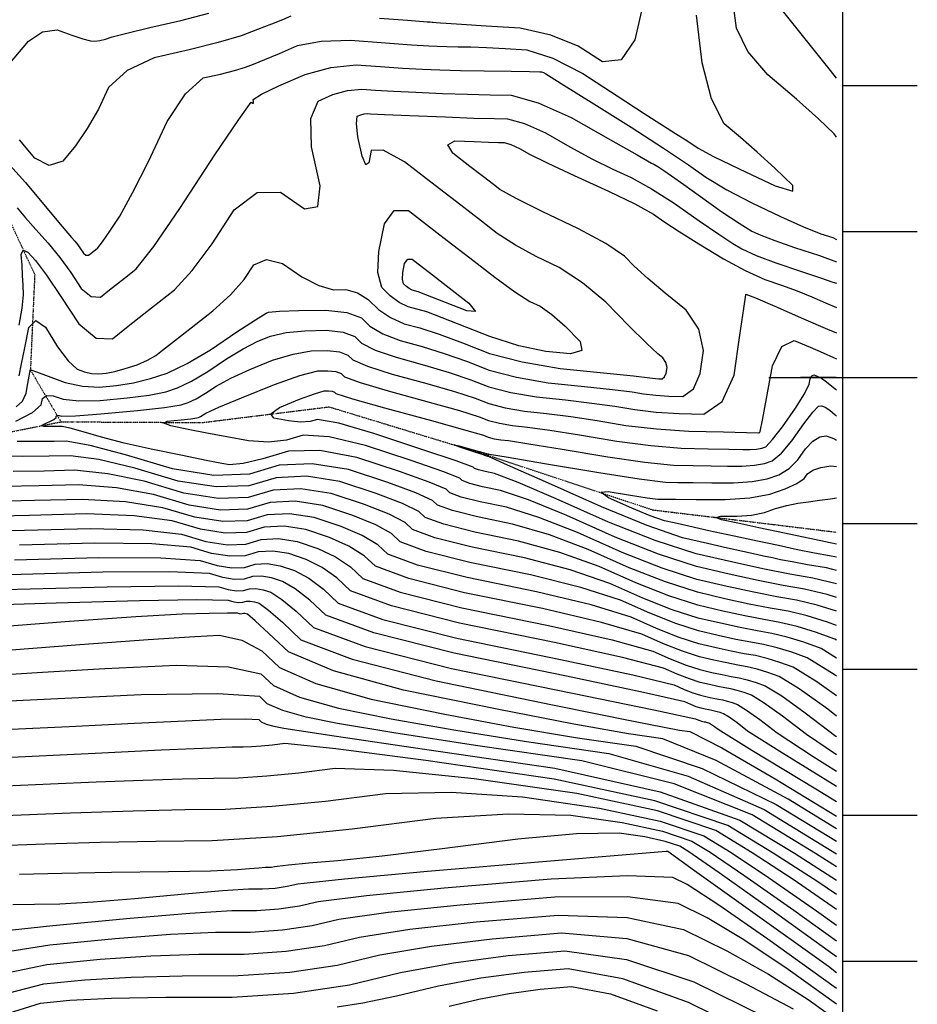
# Model space of a CAD drawing. Extents: x 626676 to 634127, y 7455362 to 7461131.
# Drawn here: x 631439 to 632054, y 7459811 to 7460486 of the extents above; entities that cross this region are included whole.
import ezdxf

# ---------------------------------------------------------------- set-up
doc = ezdxf.new("R2010")
doc.units = 0
doc.header["$MEASUREMENT"] = 0
doc.linetypes.add('DIVIDE', pattern=[1.25, 0.5, -0.25, 0, -0.25, 0, -0.25])
for name, color, linetype in [('base', 5, 'CONTINUOUS'), ('CE-CONT', 7, 'CONTINUOUS'), ('CE-CONTIN', 7, 'CONTINUOUS'), ('CE-GRD', 7, 'CONTINUOUS'), ('CE-WATER', 7, 'CONTINUOUS'), ('tickv', 1, 'CONTINUOUS')]:
    doc.layers.add(name, color=color, linetype=linetype)

msp = doc.modelspace()

# ---------------------------------------------------------------- linework, layer by layer
at = {"layer": 'base', "linetype": 'Continuous'}
msp.add_3dface([(626996.58, 7460858.44, 5025.03), (632002.81, 7460858.44, 5025.03), (632002.81, 7455615.93, 5025.03), (626996.58, 7455615.93, 5025.03)], dxfattribs=at)
at = {"layer": 'CE-CONT', "color": 33, "linetype": 'Continuous'}
for points, elevation in [([(631866.31, 7460498), (631860.56, 7460472.14), (631851.21, 7460458.5), (631838.27, 7460457.06), (631821.75, 7460467.84), (631802.97, 7460475.53), (631781.94, 7460480.11), (631758.67, 7460481.6), (631741.8, 7460482.68), (631731.33, 7460483.36), (631727.28, 7460483.65), (631724.31, 7460483.87), (631722.43, 7460484.03), (631721.64, 7460484.14), (631720.25, 7460484.27), (631718.25, 7460484.43), (631715.65, 7460484.62), (631704.74, 7460485.43), (631685.53, 7460486.86)], 4856), ([(631357.28, 7460492.81), (631377.15, 7460478.79), (631399.47, 7460462.02), (631414.79, 7460451.16), (631423.09, 7460446.19), (631424.39, 7460447.13), (631428.48, 7460451.62), (631435.36, 7460459.67), (631445.03, 7460471.29), (631454.82, 7460477.78), (631464.72, 7460479.15), (631474.74, 7460475.4), (631482.38, 7460472.85), (631487.64, 7460471.51), (631490.51, 7460471.37), (631493.95, 7460471.79), (631497.94, 7460472.76), (631502.5, 7460474.28), (631512.6, 7460476.9), (631528.24, 7460480.63), (631549.42, 7460485.45), (631568.56, 7460490.53)], 4858), ([(631998.69, 7460405.48), (631996.91, 7460407.71), (631986.39, 7460418.19), (631971.3, 7460431.66), (631951.63, 7460448.15), (631937.89, 7460464.32), (631930.07, 7460480.18), (631928.16, 7460495.73)], 4852), ([(631624.78, 7460488.46), (631619.06, 7460485.96), (631611.48, 7460482.89), (631602.03, 7460479.26), (631590.73, 7460475.06)], 4856), ([(631771.76, 7460466.29), (631786.6, 7460465.34), (631804.31, 7460459.6), (631824.91, 7460449.08), (631848.39, 7460433.76), (631866.79, 7460421.84), (631880.11, 7460413.29), (631888.34, 7460408.14), (631895.03, 7460403.85), (631900.16, 7460400.43), (631903.74, 7460397.87), (631914.33, 7460392.31), (631931.91, 7460383.76), (631956.51, 7460372.21), (631968.77, 7460368.44), (631968.72, 7460372.43), (631956.33, 7460384.2), (631944.37, 7460395.15), (631932.84, 7460405.28), (631921.73, 7460414.59), (631912.99, 7460431.68), (631906.63, 7460456.55), (631902.63, 7460489.21)], 4854), ([(631430.04, 7460388.87), (631443.03, 7460374.5), (631457.71, 7460356.81), (631468.24, 7460344.19), (631474.6, 7460336.66), (631476.8, 7460334.22), (631478.88, 7460331.64), (631480.85, 7460328.93), (631482.71, 7460326.08), (631484.49, 7460324.62), (631486.18, 7460324.54), (631487.8, 7460325.85), (631489.41, 7460327.12), (631491, 7460328.37), (631492.58, 7460329.6), (631495.87, 7460333.84), (631500.87, 7460341.11), (631507.59, 7460351.4), (631516.39, 7460367.35), (631527.27, 7460388.95), (631540.22, 7460416.2), (631552.76, 7460435.26), (631564.88, 7460446.12), (631576.57, 7460448.78), (631586.19, 7460451.23), (631593.73, 7460453.47), (631599.21, 7460455.51), (631606.97, 7460458.66), (631617, 7460462.92), (631629.32, 7460468.3), (631645.53, 7460471.29), (631665.64, 7460471.89), (631689.65, 7460470.1), (631707.56, 7460468.83), (631719.35, 7460468.08), (631725.04, 7460467.85), (631731.74, 7460467.65), (631739.46, 7460467.49), (631748.19, 7460467.36), (631758.96, 7460466.96), (631771.76, 7460466.29)], 4854), ([(631590.73, 7460475.06), (631575.16, 7460470.42), (631555.3, 7460465.36), (631531.17, 7460459.87), (631512.74, 7460451.28), (631500.01, 7460439.59), (631492.98, 7460424.81), (631485.41, 7460411.44), (631477.3, 7460399.49), (631468.66, 7460388.96), (631459.39, 7460386.16), (631449.5, 7460391.09), (631439, 7460403.75)], 4856), ([(631437.29, 7460357.02), (631443.12, 7460350.25), (631450.24, 7460342.2), (631458.63, 7460332.86), (631466.59, 7460323.02), (631474.11, 7460312.66), (631481.19, 7460301.81), (631487.98, 7460296.23), (631494.46, 7460295.93), (631500.64, 7460300.91), (631506.77, 7460305.78), (631512.84, 7460310.55), (631518.86, 7460315.22), (631530.87, 7460330.58), (631548.87, 7460356.63), (631572.85, 7460393.37), (631589.14, 7460417.66), (631597.76, 7460429.48), (631598.69, 7460428.84), (631599.2, 7460428.92), (631599.29, 7460429.72), (631598.97, 7460431.25), (631604.76, 7460434.89), (631616.68, 7460440.65), (631634.72, 7460448.52), (631652.33, 7460453.36), (631669.49, 7460455.15), (631686.23, 7460453.91), (631701.38, 7460452.91), (631714.95, 7460452.17), (631726.93, 7460451.68), (631741.05, 7460451.27), (631757.32, 7460450.92), (631775.72, 7460450.66), (631788.37, 7460450.45), (631795.29, 7460450.31), (631796.47, 7460450.24), (631797.87, 7460449.78), (631799.5, 7460448.95), (631801.37, 7460447.73), (631811.73, 7460441.21), (631830.59, 7460429.39), (631857.95, 7460412.27), (631880.16, 7460398.01), (631897.22, 7460386.64), (631909.11, 7460378.14), (631923.59, 7460369.4), (631940.66, 7460360.41), (631960.31, 7460351.18), (631976.09, 7460344.17), (631987.99, 7460339.36), (631996.02, 7460336.76), (631998.69, 7460335.47)], 4852), ([(631438.64, 7460242.03), (631440.26, 7460250.09), (631442.53, 7460261.09), (631445.45, 7460275.03), (631450.19, 7460279.81), (631456.73, 7460275.41), (631465.08, 7460261.86), (631472.31, 7460252.22), (631478.41, 7460246.49), (631483.38, 7460244.68), (631488.35, 7460243.63), (631493.31, 7460243.33), (631498.26, 7460243.78), (631504.3, 7460244.97), (631511.41, 7460246.9), (631519.6, 7460249.56), (631526.59, 7460252.58), (631532.39, 7460255.94), (631537, 7460259.65), (631545.05, 7460265.98), (631556.52, 7460274.91), (631571.44, 7460286.46), (631583.55, 7460297.49), (631592.87, 7460308), (631599.39, 7460317.99), (631608.13, 7460321.63), (631619.11, 7460318.91), (631632.31, 7460309.84), (631643.94, 7460303.85), (631653.99, 7460300.92), (631662.47, 7460301.05), (631670.44, 7460298.86), (631677.89, 7460294.32), (631684.84, 7460287.44), (631693.03, 7460281.89), (631702.47, 7460277.66), (631713.15, 7460274.76), (631726.45, 7460270.4), (631742.37, 7460264.58), (631760.9, 7460257.32), (631783.19, 7460251.47), (631809.25, 7460247.04), (631839.07, 7460244.02), (631859.57, 7460241.9), (631870.76, 7460240.69), (631872.63, 7460240.37), (631874.65, 7460240.14), (631876.81, 7460240), (631879.12, 7460239.94), (631880.84, 7460241.18), (631881.97, 7460243.72), (631882.52, 7460247.55), (631881.74, 7460251.05), (631879.62, 7460254.19), (631876.17, 7460256.99), (631868.52, 7460264.28), (631856.67, 7460276.06), (631840.61, 7460292.33), (631824.61, 7460305.69), (631808.68, 7460316.15), (631792.82, 7460323.71), (631778.66, 7460331.53), (631766.22, 7460339.59), (631755.49, 7460347.9), (631741.33, 7460358.83), (631723.73, 7460372.39), (631702.7, 7460388.58), (631688.1, 7460396.55), (631679.94, 7460396.32), (631678.2, 7460387.88), (631676.1, 7460386.62), (631673.64, 7460392.55), (631670.81, 7460405.66), (631669.71, 7460414.74), (631670.34, 7460419.8)], 4848), ([(631670.34, 7460419.8), (631672.68, 7460420.82), (631674.97, 7460421.45), (631677.2, 7460421.68), (631679.37, 7460421.52), (631689.02, 7460421.08), (631706.13, 7460420.35), (631730.71, 7460419.35), (631750.1, 7460418.64), (631764.32, 7460418.21), (631773.35, 7460418.08), (631784.98, 7460414.8), (631799.21, 7460408.38), (631816.04, 7460398.8), (631831.44, 7460390.52), (631845.4, 7460383.53), (631857.92, 7460377.84), (631871.96, 7460370.05), (631887.51, 7460360.19), (631904.57, 7460348.23), (631917.95, 7460339.04), (631927.66, 7460332.6), (631933.68, 7460328.92), (631943.5, 7460324.5), (631957.12, 7460319.35), (631974.54, 7460313.46), (631987.54, 7460309.09), (631996.11, 7460306.23), (631998.69, 7460305.4)], 4848), ([(631779.12, 7460363.47), (631767.95, 7460369.67), (631763.56, 7460373.07), (631756.72, 7460378.35), (631747.44, 7460385.49), (631735.72, 7460394.51), (631732.29, 7460400.35), (631737.16, 7460403), (631750.32, 7460402.46), (631760.32, 7460402.08), (631767.17, 7460401.87), (631770.87, 7460401.81), (631775.63, 7460400.47), (631781.46, 7460397.84), (631788.36, 7460393.92), (631800.81, 7460387.73), (631818.81, 7460379.28), (631842.37, 7460368.57), (631860.48, 7460359.74), (631873.15, 7460352.79), (631880.38, 7460347.73), (631890.79, 7460340.94), (631904.38, 7460332.42), (631921.15, 7460322.18), (631936.16, 7460314.05), (631949.43, 7460308.04), (631960.96, 7460304.14), (631971.74, 7460300.18), (631981.8, 7460296.16), (631991.13, 7460292.07), (631998.69, 7460288.85)], 4846), ([(631436.75, 7460220.81), (631440.95, 7460224.63), (631443.62, 7460229.96), (631444.77, 7460236.81), (631445.59, 7460241.63), (631446.07, 7460244.43), (631446.22, 7460245.2), (631446.32, 7460245.76), (631446.39, 7460246.12), (631446.42, 7460246.26), (631446.47, 7460246.31), (631446.54, 7460246.27), (631446.63, 7460246.12), (631450.61, 7460244.6), (631458.49, 7460241.7), (631470.26, 7460237.41), (631482.01, 7460234.92), (631493.75, 7460234.21), (631505.48, 7460235.28), (631517.11, 7460237.24), (631528.67, 7460240.09), (631540.13, 7460243.82), (631553.84, 7460250.38), (631569.77, 7460259.77), (631587.95, 7460272), (631600.65, 7460280.39), (631607.88, 7460284.94), (631609.64, 7460285.66), (631617.04, 7460286.24), (631630.1, 7460286.68), (631648.8, 7460286.98), (631663.19, 7460285.29), (631673.26, 7460281.6), (631679, 7460275.92), (631687.84, 7460270.76), (631699.75, 7460266.15), (631714.76, 7460262.06), (631729.92, 7460257.32), (631745.25, 7460251.91), (631760.73, 7460245.84), (631779.36, 7460240.95), (631801.13, 7460237.25), (631826.04, 7460234.73), (631845.24, 7460232.61), (631858.73, 7460230.9), (631866.51, 7460229.59), (631874.89, 7460228.63), (631883.87, 7460228.03), (631893.45, 7460227.79), (631900.6, 7460232.94), (631905.31, 7460243.48), (631907.59, 7460259.42), (631904.33, 7460273.92), (631895.54, 7460286.99), (631881.22, 7460298.63), (631869.4, 7460308.68), (631860.09, 7460317.15), (631853.29, 7460324.04), (631840.51, 7460332.56), (631821.77, 7460342.71), (631797.06, 7460354.49), (631779.12, 7460363.47)], 4846), ([(631711.97, 7460299.59), (631707.9, 7460300.7), (631705.91, 7460301.69), (631703.98, 7460303.12), (631702.09, 7460304.98), (631701.25, 7460308.23), (631701.45, 7460312.87), (631702.69, 7460318.9), (631704.86, 7460321.89), (631707.94, 7460321.84), (631711.95, 7460318.76), (631719.75, 7460312.73), (631731.33, 7460303.76), (631746.71, 7460291.86), (631751.39, 7460286.1), (631745.38, 7460286.5), (631711.97, 7460299.59)], 4852), ([(631436.43, 7460210.96), (631447.82, 7460216.9), (631453.88, 7460222.05), (631454.61, 7460226.42), (631457.36, 7460228.52), (631462.13, 7460228.33), (631468.92, 7460225.86), (631479.61, 7460224.78), (631494.2, 7460225.08), (631512.69, 7460226.78), (631527.7, 7460228.78), (631539.23, 7460231.09), (631547.28, 7460233.71), (631556.89, 7460238.32), (631568.08, 7460244.91), (631580.83, 7460253.49), (631592.24, 7460260.39), (631602.28, 7460265.6), (631610.98, 7460269.13), (631621.71, 7460271.56), (631634.47, 7460272.9), (631649.27, 7460273.14), (631660.65, 7460271.81), (631668.62, 7460268.89), (631673.17, 7460264.39), (631682.64, 7460259.63), (631697.04, 7460254.63), (631716.37, 7460249.37), (631733.4, 7460244.24), (631748.13, 7460239.23), (631760.56, 7460234.36), (631775.52, 7460230.44), (631793.01, 7460227.46), (631813.01, 7460225.44), (631830.91, 7460223.32), (631846.7, 7460221.11), (631860.38, 7460218.8), (631875.12, 7460217.12), (631890.92, 7460216.06), (631907.78, 7460215.63), (631920.32, 7460224.44), (631928.54, 7460242.48), (631932.44, 7460269.76), (631935.06, 7460288.09), (631936.42, 7460297.48), (631936.5, 7460297.92), (631943.14, 7460295.32), (631956.33, 7460289.7), (631976.08, 7460281.04), (631992.51, 7460273.93), (631998.69, 7460271.31)], 4844), ([(631903.02, 7460102.41), (631879.08, 7460110.18), (631851.81, 7460120.89), (631821.23, 7460134.54), (631794.81, 7460144.87), (631772.54, 7460151.89), (631754.43, 7460155.59), (631741.5, 7460158.87), (631733.73, 7460161.73), (631731.14, 7460164.17), (631719.66, 7460169.03), (631699.3, 7460176.3), (631670.06, 7460186), (631644.69, 7460190.7), (631623.22, 7460190.42), (631605.62, 7460185.15), (631592.14, 7460181.96), (631582.75, 7460180.87), (631577.48, 7460181.86), (631566.77, 7460183.99), (631550.64, 7460187.26), (631529.08, 7460191.68), (631510.56, 7460195.86), (631495.09, 7460199.81), (631482.67, 7460203.53), (631473.71, 7460205.99), (631468.22, 7460207.19), (631466.19, 7460207.14), (631463.42, 7460207.12), (631459.92, 7460207.15), (631455.69, 7460207.21), (631454.23, 7460207.8), (631455.57, 7460208.93), (631459.69, 7460210.58), (631462.5, 7460212.05), (631463.99, 7460213.32), (631464.18, 7460214.4), (631464.85, 7460214.91), (631466.03, 7460214.87), (631467.7, 7460214.26), (631477.24, 7460214.62), (631494.64, 7460215.96), (631519.9, 7460218.28), (631538.28, 7460220.33), (631549.79, 7460222.1), (631554.42, 7460223.61), (631559.95, 7460226.26), (631566.38, 7460230.05), (631573.72, 7460234.98), (631583.82, 7460240.39), (631596.69, 7460246.26), (631612.32, 7460252.61), (631626.37, 7460256.89), (631638.84, 7460259.13), (631649.74, 7460259.31), (631658.12, 7460258.32), (631663.98, 7460256.17), (631667.33, 7460252.86), (631677.44, 7460248.5), (631694.33, 7460243.11), (631717.98, 7460236.67), (631736.87, 7460231.16), (631751.01, 7460226.56), (631760.4, 7460222.88), (631771.69, 7460219.92), (631784.88, 7460217.67), (631799.98, 7460216.14), (631816.58, 7460214.03), (631834.67, 7460211.32), (631854.26, 7460208.01), (631875.21, 7460205.61), (631897.53, 7460204.11), (631921.22, 7460203.5), (631937.07, 7460203.1), (631945.09, 7460202.9), (631945.27, 7460202.9), (631945.42, 7460202.91), (631945.54, 7460202.93), (631945.63, 7460202.96), (631945.8, 7460203.13), (631946.03, 7460203.44), (631946.34, 7460203.89), (631947.92, 7460211.58), (631950.75, 7460226.53), (631954.85, 7460248.72), (631961.17, 7460261.95), (631969.71, 7460266.2), (631980.47, 7460261.49), (631989.41, 7460257.62), (631996.54, 7460254.59), (631998.69, 7460253.71)], 4842), ([(631613.21, 7460212.89), (631611.13, 7460216.01), (631616.98, 7460220.36), (631630.74, 7460225.94), (631640.94, 7460229.68), (631647.59, 7460231.58), (631650.67, 7460231.63), (631653.05, 7460231.35), (631654.71, 7460230.74), (631655.66, 7460229.8), (631667.05, 7460226.25), (631688.9, 7460220.07), (631721.19, 7460211.29), (631743.82, 7460205), (631756.78, 7460201.21), (631760.06, 7460199.92), (631764.02, 7460198.88), (631768.64, 7460198.1), (631773.93, 7460197.56), (631787.92, 7460195.44), (631810.61, 7460191.73), (631842.01, 7460186.44), (631867.43, 7460182.8), (631886.87, 7460180.81), (631900.34, 7460180.46), (631912.67, 7460180.22), (631923.84, 7460180.08), (631933.86, 7460180.04), (631942.33, 7460180.63), (631949.23, 7460181.87), (631954.58, 7460183.74), (631960.85, 7460188.91), (631968.06, 7460197.38), (631976.21, 7460209.15), (631982.29, 7460217.09), (631986.32, 7460221.2), (631988.3, 7460221.49), (631990.84, 7460220.59), (631993.97, 7460218.5), (631997.67, 7460215.22), (631998.69, 7460214.38)], 4838), ([(631998.69, 7460099.39), (631982.32, 7460103.38), (631966.59, 7460106.07), (631948.04, 7460109.75), (631926.66, 7460114.41), (631902.46, 7460120.06), (631874.37, 7460129.17), (631842.39, 7460141.73), (631806.53, 7460157.75), (631780.5, 7460168.85), (631764.32, 7460175.06), (631757.97, 7460176.35), (631753.44, 7460177.5), (631750.72, 7460178.5), (631749.82, 7460179.36), (631738.02, 7460183.64), (631715.32, 7460191.34), (631681.73, 7460202.48), (631657.68, 7460209.4), (631643.16, 7460212.12), (631638.18, 7460210.62), (631631.53, 7460210.26), (631623.2, 7460211.01), (631613.21, 7460212.89)], 4838), ([(631799.17, 7460169.35), (631773.35, 7460180.84), (631760.2, 7460186.64), (631759.74, 7460186.73), (631759.42, 7460186.82), (631759.22, 7460186.89), (631759.15, 7460186.95), (631755.92, 7460188.05), (631749.51, 7460190.19), (631739.94, 7460193.36), (631736.79, 7460194.6), (631740.05, 7460193.9), (631749.73, 7460191.26), (631756.27, 7460189.47), (631759.66, 7460188.53), (631759.9, 7460188.44), (631760.18, 7460188.36), (631760.52, 7460188.31), (631760.9, 7460188.27), (631773.59, 7460186.15), (631798.58, 7460181.94), (631835.88, 7460175.66), (631863.53, 7460171.4), (631881.54, 7460169.16), (631889.91, 7460168.94), (631900.46, 7460168.78), (631913.22, 7460168.67), (631928.16, 7460168.6), (631940.78, 7460169.49), (631951.08, 7460171.34), (631959.05, 7460174.13), (631966.1, 7460178.51), (631972.23, 7460184.46), (631977.45, 7460192), (631982.4, 7460197.24), (631987.09, 7460200.18), (631991.52, 7460200.83), (631997.23, 7460198.81), (631998.69, 7460197.83)], 4836), ([(631903.3, 7460093.59), (631881.43, 7460100.68), (631856.52, 7460110.46), (631828.59, 7460122.94), (631801.97, 7460132.88), (631776.66, 7460140.31), (631752.66, 7460145.21), (631735.52, 7460149.55), (631725.24, 7460153.34), (631721.8, 7460156.57), (631710.49, 7460161.72), (631691.29, 7460168.78), (631664.22, 7460177.76), (631639.38, 7460181.71), (631616.79, 7460180.63), (631596.43, 7460174.53), (631572.1, 7460173.69), (631543.8, 7460178.1), (631511.52, 7460187.76), (631487.26, 7460194.13), (631471.01, 7460197.21), (631462.78, 7460196.99), (631451.56, 7460196.93), (631437.37, 7460197.03)], 4844), ([(631835.94, 7460111.33), (631809.12, 7460120.89), (631780.77, 7460128.73), (631750.89, 7460134.83), (631729.55, 7460140.24), (631716.74, 7460144.95), (631712.47, 7460148.98), (631701.31, 7460154.42), (631683.29, 7460161.26), (631658.38, 7460169.52), (631635.54, 7460173.15), (631614.75, 7460172.16), (631596.03, 7460166.55), (631573.65, 7460165.77), (631547.61, 7460169.83), (631517.92, 7460178.72), (631493.32, 7460184.52), (631473.8, 7460187.23), (631459.37, 7460186.84), (631441.34, 7460186.71), (631419.74, 7460186.84)], 4846), ([(631998.69, 7460117.69), (631993.85, 7460118.52), (631983.58, 7460120.46), (631971.93, 7460122.81), (631958.87, 7460125.58), (631944.41, 7460128.68), (631928.53, 7460132.09), (631911.24, 7460135.83), (631897.51, 7460138.84), (631887.35, 7460141.11), (631880.74, 7460142.65), (631871.06, 7460146.04), (631858.31, 7460151.26), (631842.49, 7460158.33), (631837.08, 7460162.17), (631842.1, 7460162.79), (631857.53, 7460160.19), (631868.9, 7460158.43), (631876.21, 7460157.51), (631879.47, 7460157.43), (631888.26, 7460157.34), (631902.59, 7460157.26), (631922.46, 7460157.17), (631939.24, 7460158.36), (631952.93, 7460160.8), (631963.52, 7460164.52), (631971.34, 7460168.1), (631976.4, 7460171.54), (631978.69, 7460174.85), (631982.51, 7460177.39), (631987.86, 7460179.16), (631994.74, 7460180.17), (631998.69, 7460179.72)], 4834), ([(631499.38, 7460174.9), (631476.59, 7460177.24), (631455.95, 7460176.69), (631434.68, 7460176.44)], 4848), ([(631998.69, 7460048.44), (631988.02, 7460055.01), (631976.12, 7460059.36), (631964.87, 7460062.83), (631954.28, 7460065.41), (631944.35, 7460067.1), (631932.64, 7460069.42), (631919.14, 7460072.37), (631903.86, 7460075.94), (631886.13, 7460081.69), (631865.94, 7460089.62), (631843.29, 7460099.73), (631816.28, 7460108.9), (631784.89, 7460117.14), (631749.12, 7460124.45), (631723.58, 7460130.92), (631708.24, 7460136.57), (631703.13, 7460141.39), (631692.14, 7460147.11), (631675.28, 7460153.74), (631652.54, 7460161.28), (631631.69, 7460164.59), (631612.72, 7460163.69), (631595.62, 7460158.57), (631575.19, 7460157.86), (631551.43, 7460161.56), (631524.33, 7460169.68), (631499.38, 7460174.9)], 4848), ([(631998.69, 7460108.56), (631991.83, 7460110.31), (631978.85, 7460112.53), (631968.35, 7460114.4), (631960.32, 7460115.93), (631954.76, 7460117.11), (631948.6, 7460118.43), (631941.84, 7460119.88), (631934.49, 7460121.47), (631923.92, 7460123.85), (631910.15, 7460127.03), (631893.17, 7460130.99), (631869.02, 7460139.37), (631837.69, 7460152.15), (631799.17, 7460169.35)], 4836), ([(631998.69, 7460022.57), (631985.07, 7460032.31), (631968.93, 7460042.24), (631959.8, 7460045.58), (631951.18, 7460048.24), (631943.07, 7460050.22), (631935.46, 7460051.52), (631926.48, 7460053.29), (631916.14, 7460055.55), (631904.42, 7460058.29), (631890.83, 7460062.69), (631875.36, 7460068.77), (631858, 7460076.52), (631830.58, 7460084.92), (631793.11, 7460093.98), (631745.58, 7460103.68), (631711.63, 7460112.29), (631691.25, 7460119.79), (631684.45, 7460126.2), (631673.79, 7460132.5), (631659.26, 7460138.7), (631640.87, 7460144.8), (631624, 7460147.48), (631608.65, 7460146.75), (631594.82, 7460142.61), (631578.29, 7460142.03), (631559.06, 7460145.03), (631537.14, 7460151.59), (631511.5, 7460155.68), (631482.17, 7460157.28), (631449.13, 7460156.4), (631421.34, 7460155.9)], 4852), ([(631998.69, 7460126.54), (631983.53, 7460129.69), (631962.98, 7460134.06), (631945.5, 7460137.79), (631931.09, 7460140.88), (631919.76, 7460143.33), (631915.88, 7460144.95), (631919.47, 7460145.73), (631930.51, 7460145.68), (631940.43, 7460146.55), (631949.22, 7460148.32), (631956.88, 7460151.01), (631964.49, 7460153.14), (631972.04, 7460154.69), (631979.54, 7460155.69), (631987.05, 7460156.69), (631994.59, 7460157.69), (631998.69, 7460158.24)], 4832), ([(631998.69, 7460008.81), (631992.69, 7460013.42), (631973.06, 7460027.44), (631959.38, 7460035.86), (631951.65, 7460038.69), (631944.34, 7460040.94), (631937.46, 7460042.62), (631931.01, 7460043.72), (631923.4, 7460045.23), (631914.63, 7460047.14), (631904.7, 7460049.46), (631893.18, 7460053.2), (631880.06, 7460058.35), (631865.35, 7460064.92), (631837.74, 7460072.93), (631797.23, 7460082.4), (631743.81, 7460093.3), (631705.66, 7460102.97), (631682.76, 7460111.41), (631675.12, 7460118.6), (631664.61, 7460125.2), (631651.25, 7460131.18), (631635.03, 7460136.56), (631620.15, 7460138.92), (631606.61, 7460138.28), (631594.41, 7460134.62), (631579.84, 7460134.12), (631562.88, 7460136.76), (631543.54, 7460142.55), (631517.57, 7460146.06), (631484.96, 7460147.3), (631445.72, 7460146.25), (631414.67, 7460145.63)], 4854), ([(631408, 7460135.36), (631442.31, 7460136.1), (631487.75, 7460137.31), (631523.63, 7460136.45), (631549.94, 7460133.51), (631566.69, 7460128.49), (631581.38, 7460126.2), (631594.01, 7460126.64), (631604.57, 7460129.81), (631616.3, 7460130.37), (631629.19, 7460128.32), (631643.24, 7460123.66), (631655.44, 7460117.89), (631665.78, 7460111.01), (631674.26, 7460103.02), (631699.68, 7460093.66), (631742.04, 7460082.92), (631801.34, 7460070.81), (631844.89, 7460060.94), (631872.71, 7460053.32), (631884.77, 7460047.93), (631895.53, 7460043.7), (631904.98, 7460040.64), (631913.13, 7460038.73), (631920.32, 7460037.17), (631926.56, 7460035.93), (631931.85, 7460035.03), (631937.5, 7460033.65), (631943.49, 7460031.8), (631949.84, 7460029.48), (631961.06, 7460022.57), (631977.15, 7460011.07), (631998.13, 7459994.98), (631998.69, 7459994.59)], 4856), ([(631998.69, 7459982.2), (631978, 7459996.16), (631961.62, 7460008.73), (631949.05, 7460017.71), (631940.29, 7460023.1), (631935.33, 7460024.91), (631930.65, 7460026.36), (631926.25, 7460027.43), (631922.11, 7460028.14), (631917.24, 7460029.1), (631911.62, 7460030.33), (631905.26, 7460031.81), (631897.88, 7460034.2), (631889.48, 7460037.5), (631880.06, 7460041.71), (631852.05, 7460048.95), (631805.45, 7460059.23), (631740.27, 7460072.54), (631693.71, 7460084.34), (631665.77, 7460094.63), (631656.44, 7460103.42), (631646.26, 7460110.58), (631635.23, 7460116.14), (631623.35, 7460120.08), (631612.45, 7460121.81), (631602.54, 7460121.34), (631593.61, 7460118.66), (631582.93, 7460118.29), (631570.51, 7460120.23), (631556.35, 7460124.47), (631529.69, 7460126.84), (631490.54, 7460127.33), (631438.9, 7460125.96)], 4858), ([(631998.69, 7459960.47), (631961.67, 7459983.25), (631937.74, 7459998.52), (631930.56, 7460004.03), (631925.04, 7460007.97), (631921.19, 7460010.34), (631919.02, 7460011.13), (631916.97, 7460011.77), (631915.03, 7460012.24), (631913.22, 7460012.55), (631911.08, 7460012.97), (631908.62, 7460013.51), (631905.83, 7460014.16), (631902.59, 7460015.21), (631898.9, 7460016.66), (631894.76, 7460018.51), (631866.36, 7460024.97), (631813.68, 7460036.07), (631736.73, 7460051.78), (631681.76, 7460065.71), (631648.77, 7460077.86), (631637.77, 7460088.23), (631627.91, 7460095.97), (631619.22, 7460101.1), (631611.68, 7460103.6), (631604.76, 7460104.7), (631598.47, 7460104.4), (631592.8, 7460102.7), (631586.03, 7460102.46), (631578.14, 7460103.69), (631569.16, 7460106.38), (631541.82, 7460107.61), (631496.12, 7460107.37), (631432.07, 7460105.66)], 4862), ([(631998.69, 7460060.7), (631997.57, 7460061.39), (631984.28, 7460066.25), (631971.72, 7460070.12), (631959.89, 7460073), (631948.8, 7460074.9), (631935.72, 7460077.49), (631920.65, 7460080.78), (631903.58, 7460084.76), (631883.78, 7460091.18), (631861.23, 7460100.04), (631835.94, 7460111.33)], 4846), ([(631998.69, 7460080.61), (631985.4, 7460084.71), (631971.11, 7460088.19), (631957.7, 7460090.48), (631941.88, 7460093.62), (631923.65, 7460097.59), (631903.02, 7460102.41)], 4842), ([(631428.66, 7460095.51), (631498.91, 7460097.39), (631547.88, 7460097.99), (631575.56, 7460097.34), (631581.96, 7460095.42), (631587.57, 7460094.55), (631592.4, 7460094.72), (631596.43, 7460095.93), (631600.91, 7460096.14), (631605.84, 7460095.36), (631611.21, 7460093.58), (631618.74, 7460088.67), (631628.43, 7460080.63), (631640.28, 7460069.47), (631675.79, 7460056.39), (631734.96, 7460041.4), (631817.79, 7460024.48), (631873.51, 7460012.98), (631902.12, 7460006.9), (631903.61, 7460006.24), (631904.94, 7460005.72), (631906.11, 7460005.34), (631907.11, 7460005.1), (631908, 7460004.91), (631908.77, 7460004.76), (631909.43, 7460004.64), (631910.12, 7460004.47), (631910.86, 7460004.25), (631911.65, 7460003.96), (631913.03, 7460003.1), (631915.02, 7460001.68), (631917.61, 7459999.7), (631940.72, 7459985.42), (631984.34, 7459958.85), (631998.69, 7459950.16)], 4864), ([(631998.69, 7460070.85), (631992.43, 7460073.14), (631978.56, 7460077.41), (631965.5, 7460080.6), (631953.25, 7460082.69), (631938.8, 7460085.55), (631922.15, 7460089.18), (631903.3, 7460093.59)], 4844), ([(631420.01, 7460084.93), (631463.99, 7460086.4), (631521.07, 7460087.92), (631560.4, 7460088.55), (631581.96, 7460088.3), (631585.78, 7460087.16), (631589.12, 7460086.63), (631591.99, 7460086.73), (631594.4, 7460087.45), (631597.07, 7460087.58), (631600, 7460087.12), (631603.2, 7460086.06), (631609.56, 7460081.36), (631619.09, 7460073.04), (631631.78, 7460061.08), (631666.84, 7460047.68), (631724.27, 7460032.84)], 4866), ([(631998.69, 7459931.55), (631965.45, 7459951.85), (631916.17, 7459978.26), (631879.71, 7459993.18), (631856.09, 7459996.59), (631818.6, 7460003.3), (631767.25, 7460013.32), (631702.03, 7460026.63), (631654.05, 7460039.76), (631623.29, 7460052.7), (631609.75, 7460065.45), (631600.39, 7460074.06), (631595.19, 7460078.53), (631594.16, 7460078.88), (631593.22, 7460079.03), (631592.36, 7460078.98), (631591.59, 7460078.75), (631590.67, 7460078.72), (631589.59, 7460078.89), (631588.37, 7460079.25), (631581.44, 7460079.34), (631568.8, 7460079.13), (631550.47, 7460078.64), (631518.6, 7460076.81), (631473.19, 7460073.62), (631414.26, 7460069.07)], 4868), ([(631418.36, 7460036.65), (631454.64, 7460038.96), (631497.36, 7460041.28), (631546.51, 7460043.6), (631582.16, 7460042.45), (631604.28, 7460037.82), (631612.9, 7460029.7), (631630.66, 7460021.84), (631657.57, 7460014.23), (631693.62, 7460006.87), (631736.5, 7459999.24), (631786.21, 7459991.34), (631842.74, 7459983.17), (631897, 7459967.61), (631948.97, 7459944.66), (631998.66, 7459914.32), (631998.69, 7459914.31)], 4872), ([(631724.27, 7460032.84), (631804.06, 7460016.54), (631859.64, 7460005.34), (631891.02, 7459999.22), (631898.2, 7459998.18), (631920.07, 7459987.06), (631956.64, 7459965.85), (631998.69, 7459940.17)], 4866), ([(631940.73, 7459941.07), (631887.41, 7459962.29), (631824.26, 7459978.17), (631751.27, 7459988.71), (631695.45, 7459997.2), (631656.81, 7460003.64), (631635.33, 7460008.02), (631619.31, 7460012.56), (631608.73, 7460017.24), (631603.6, 7460022.08), (631574.8, 7460024.1), (631522.33, 7460023.3), (631446.2, 7460019.7), (631394.37, 7460017.24)], 4874), ([(631418.15, 7459999.03), (631473.03, 7460001.72), (631517.77, 7460003.9), (631552.37, 7460005.57), (631576.81, 7460006.73), (631593.66, 7460006.98), (631602.91, 7460006.33), (631604.56, 7460004.78), (631607.95, 7460003.28), (631613.1, 7460001.82), (631620, 7460000.41), (631654.41, 7459995.17), (631716.33, 7459986.08), (631805.77, 7459973.16), (631877.82, 7459956.96), (631932.49, 7459937.48), (631969.77, 7459914.72), (631998.69, 7459896.3)], 4876), ([(631998.69, 7459886.49), (631985.93, 7459895.18), (631955.33, 7459914.92), (631924.25, 7459933.89), (631874.21, 7459950.78), (631805.21, 7459965.57), (631717.25, 7459978.28), (631655.76, 7459986.39), (631620.73, 7459989.89), (631612.18, 7459988.8), (631604.55, 7459988.05), (631597.86, 7459987.64), (631592.09, 7459987.57), (631584.57, 7459987.39), (631575.28, 7459987.08), (631564.24, 7459986.66), (631536.09, 7459985.35), (631490.83, 7459983.17), (631428.47, 7459980.12)], 4878), ([(631423.02, 7459940.4), (631473.83, 7459942.35), (631516.91, 7459943.76), (631552.28, 7459944.63), (631579.92, 7459944.95), (631612.03, 7459946.92), (631648.59, 7459950.52), (631689.6, 7459955.76), (631734.56, 7459956.71), (631783.45, 7459953.37), (631836.28, 7459945.74), (631877.72, 7459936.85), (631907.77, 7459926.71), (631926.43, 7459915.31), (631952.13, 7459898.21), (631984.86, 7459875.39), (631998.69, 7459865.47)], 4882), ([(631418.96, 7459919.83), (631456.37, 7459921.26), (631494.18, 7459922.37), (631532.37, 7459923.15), (631570.96, 7459923.61), (631615.76, 7459926.35), (631666.79, 7459931.38), (631724.04, 7459938.69), (631773.96, 7459941.87), (631816.55, 7459940.91), (631851.81, 7459935.82), (631879.47, 7459929.89), (631899.53, 7459923.12), (631911.99, 7459915.51), (631935.23, 7459899.72), (631969.27, 7459875.75), (631998.69, 7459854.65)], 4884), ([(631998.69, 7459905.4), (631984.22, 7459914.52), (631940.73, 7459941.07)], 4874), ([(631998.69, 7459843.82), (631953.68, 7459876.11), (631918.34, 7459901.24), (631897.54, 7459915.71), (631891.29, 7459919.53), (631881.22, 7459922.92), (631867.34, 7459925.9), (631849.65, 7459928.46), (631820.61, 7459927.96), (631780.23, 7459924.41), (631728.52, 7459917.8), (631687.42, 7459912.84), (631656.94, 7459909.53), (631637.07, 7459907.87), (631623.23, 7459906.61), (631615.42, 7459905.77), (631613.64, 7459905.35)], 4886), ([(631998.69, 7459832.75), (631993.02, 7459837.06), (631938.08, 7459876.47), (631901.44, 7459902.75), (631883.1, 7459915.91), (631883.05, 7459915.94), (631882.98, 7459915.96), (631882.87, 7459915.98), (631882.74, 7459916), (631882.53, 7459916), (631882.24, 7459915.97), (631881.86, 7459915.92), (631854.42, 7459913.62), (631799.92, 7459909.05), (631718.36, 7459902.23), (631661.56, 7459897.09), (631629.51, 7459893.64), (631622.22, 7459891.88)], 4888), ([(631613.64, 7459905.35), (631611.69, 7459905.06), (631609.55, 7459904.91), (631607.23, 7459904.91), (631602.9, 7459904.64), (631596.58, 7459904.1), (631588.26, 7459903.29), (631569.71, 7459902.59), (631540.93, 7459902.02), (631501.93, 7459901.56), (631467.93, 7459900.94), (631438.92, 7459900.17)], 4886), ([(631622.22, 7459891.88), (631614.18, 7459890.71), (631605.4, 7459890.11), (631595.87, 7459890.1), (631578.13, 7459888.99), (631552.18, 7459886.76), (631518.01, 7459883.43), (631489.48, 7459881.15), (631466.59, 7459879.9), (631449.34, 7459879.7), (631434.3, 7459879.43)], 4888), ([(631998.69, 7459811.34), (631965.48, 7459835.16), (631935.04, 7459855.51), (631909.92, 7459870.56), (631890.12, 7459880.31), (631855.34, 7459885), (631805.56, 7459884.64), (631740.79, 7459879.22), (631691.5, 7459874.13), (631657.7, 7459869.38), (631639.37, 7459864.95), (631619.18, 7459862), (631597.11, 7459860.51), (631573.17, 7459860.48), (631542.3, 7459859.01), (631504.49, 7459856.1), (631459.75, 7459851.74), (631423.36, 7459846)], 4892), ([(631349.08, 7459803.94), (631385.11, 7459819.45), (631421.3, 7459830.98), (631457.65, 7459838.52), (631494.16, 7459842.08), (631528.89, 7459844.46), (631561.82, 7459845.67), (631592.97, 7459845.71), (631621.68, 7459847.65), (631647.95, 7459851.49), (631671.79, 7459857.24), (631706.39, 7459862.64), (631751.74, 7459867.69), (631807.86, 7459872.38), (631855.18, 7459870.64), (631893.7, 7459862.44), (631923.44, 7459847.8), (631951.96, 7459831.8), (631979.29, 7459814.43), (631998.69, 7459800.51)], 4894), ([(631374.91, 7459800.01), (631419.24, 7459815.96), (631455.55, 7459825.31), (631483.83, 7459828.06), (631515.47, 7459829.92), (631550.47, 7459830.86), (631588.82, 7459830.9), (631624.17, 7459833.29), (631656.53, 7459838.03), (631685.88, 7459845.11), (631721.27, 7459851.15), (631762.7, 7459856.16), (631810.15, 7459860.13), (631855.02, 7459856.27), (631897.28, 7459844.58), (631936.95, 7459825.05), (631968.89, 7459808.09)], 4896), ([(631417.18, 7459800.93), (631453.45, 7459812.09), (631473.51, 7459814.05), (631502.06, 7459815.37), (631539.12, 7459816.05), (631584.68, 7459816.1), (631626.67, 7459818.94), (631665.1, 7459824.56), (631699.97, 7459832.98), (631736.16, 7459839.67), (631773.65, 7459844.64), (631812.45, 7459847.88), (631854.86, 7459841.91), (631900.86, 7459826.71), (631950.47, 7459802.29)], 4898), ([(631733.33, 7459809.96), (631753.7, 7459814.87), (631774.44, 7459818.75), (631795.56, 7459821.58), (631817.05, 7459823.38), (631843.8, 7459818.46), (631875.82, 7459806.83)], 4902)]:
    msp.add_lwpolyline(points, dxfattribs=dict(at, elevation=elevation))
at = {"layer": 'CE-CONTIN', "color": 1, "linetype": 'Continuous'}
for points, elevation in [([(631998.69, 7460445.93), (631994.4, 7460451.29), (631974.42, 7460476.38), (631960.81, 7460493.5)], 4850), ([(631440.73, 7460288.39), (631441.61, 7460297.48), (631441.44, 7460304.02), (631441.13, 7460310.82), (631440.69, 7460317.88), (631440.12, 7460325.2), (631441.46, 7460328.16), (631444.72, 7460326.77), (631449.89, 7460321.02), (631457.44, 7460310.9), (631467.37, 7460296.4), (631479.68, 7460277.53), (631491.47, 7460267.84), (631502.73, 7460267.32), (631513.47, 7460275.97), (631524.12, 7460284.45), (631534.68, 7460292.73), (631545.15, 7460300.84), (631557.21, 7460314.03), (631570.87, 7460332.31), (631586.12, 7460355.68), (631601.76, 7460367.5), (631617.8, 7460367.77), (631634.22, 7460356.48), (631643.25, 7460357.91), (631644.87, 7460372.06), (631639.09, 7460398.91), (631638.64, 7460418.3), (631643.51, 7460430.22), (631653.7, 7460434.67), (631663.65, 7460437.4), (631673.35, 7460438.42), (631682.8, 7460437.71), (631695.2, 7460437), (631710.54, 7460436.26), (631728.82, 7460435.52), (631745.79, 7460434.95), (631761.46, 7460434.56), (631775.82, 7460434.35), (631794.32, 7460429.13), (631816.96, 7460418.91), (631843.73, 7460403.68), (631862.07, 7460393.3), (631871.99, 7460387.78), (631873.48, 7460387.1), (631876.23, 7460385.41), (631880.26, 7460382.71), (631885.56, 7460379), (631893.96, 7460373.05), (631905.47, 7460364.85), (631920.08, 7460354.41), (631931.83, 7460346.52), (631940.69, 7460341.16), (631946.69, 7460338.34), (631956.42, 7460334.61), (631969.87, 7460329.97), (631987.05, 7460324.41), (631998.69, 7460320.01)], 4850), ([(631717.9, 7460285.72), (631705.18, 7460289.18), (631698.98, 7460292.27), (631692.94, 7460296.73), (631687.06, 7460302.55), (631684.43, 7460312.71), (631685.05, 7460327.2), (631688.93, 7460346.02), (631695.68, 7460355.36), (631705.32, 7460355.21), (631717.84, 7460345.57), (631731.88, 7460334.75), (631747.42, 7460322.72), (631764.49, 7460309.51), (631778.2, 7460299.58), (631788.57, 7460292.94), (631795.6, 7460289.6), (631803.68, 7460283.92), (631812.83, 7460275.91), (631823.04, 7460265.56), (631824.23, 7460259.24), (631816.38, 7460256.93), (631799.52, 7460258.63), (631781.08, 7460262.59), (631761.07, 7460268.8), (631717.9, 7460285.72)], 4850), ([(631438.81, 7460276.74), (631440.73, 7460288.39)], 4850), ([(631813.88, 7460146.14), (631787.66, 7460156.86), (631768.43, 7460163.47), (631756.2, 7460165.97), (631747.47, 7460168.18), (631742.23, 7460170.12), (631740.48, 7460171.76), (631728.84, 7460176.33), (631707.31, 7460183.82), (631675.89, 7460194.24), (631651.19, 7460200.05), (631633.19, 7460201.27), (631621.9, 7460197.89), (631609.44, 7460196.56), (631595.81, 7460197.29), (631581.01, 7460200.07), (631567.2, 7460202.73), (631554.39, 7460205.27), (631542.56, 7460207.69), (631537.84, 7460209.59), (631540.21, 7460210.98), (631549.68, 7460211.85), (631556.39, 7460212.56), (631560.35, 7460213.11), (631561.56, 7460213.5), (631563.01, 7460214.19), (631564.69, 7460215.18), (631566.6, 7460216.47), (631575.4, 7460220.39), (631591.09, 7460226.92), (631613.66, 7460236.08), (631631.03, 7460242.22), (631643.22, 7460245.35), (631650.21, 7460245.47), (631655.58, 7460244.83), (631659.34, 7460243.45), (631661.49, 7460241.33), (631672.25, 7460237.37), (631691.61, 7460231.59), (631719.58, 7460223.98), (631740.35, 7460218.08), (631753.89, 7460213.88), (631760.23, 7460211.4), (631767.85, 7460209.4), (631776.76, 7460207.88), (631786.96, 7460206.85), (631802.25, 7460204.73), (631822.64, 7460201.53), (631848.13, 7460197.23), (631871.32, 7460194.21), (631892.2, 7460192.46), (631910.78, 7460191.98), (631924.87, 7460191.66), (631934.46, 7460191.49), (631939.56, 7460191.47), (631943.87, 7460191.77), (631947.38, 7460192.4), (631950.1, 7460193.35), (631954.86, 7460198.24), (631961.66, 7460207.07), (631970.49, 7460219.83), (631976.6, 7460229.55), (631979.99, 7460236.22), (631980.66, 7460239.85), (631981.7, 7460242.01), (631983.09, 7460242.71), (631984.85, 7460241.94), (631986.31, 7460241.3), (631987.47, 7460240.81), (631988.34, 7460240.45), (631991.74, 7460237.88), (631997.67, 7460233.08), (631998.69, 7460232.23)], 4840), ([(631998.69, 7460036.02), (631997.07, 7460037.17), (631978.48, 7460048.63), (631967.96, 7460052.47), (631958.03, 7460055.53), (631948.68, 7460057.81), (631939.91, 7460059.31), (631929.56, 7460061.36), (631917.64, 7460063.96), (631904.14, 7460067.11), (631888.48, 7460072.19), (631870.65, 7460079.2), (631850.65, 7460088.13), (631823.43, 7460096.91), (631789, 7460105.56), (631747.35, 7460114.06), (631717.6, 7460121.6), (631699.75, 7460128.18), (631693.79, 7460133.79), (631682.96, 7460139.81), (631667.27, 7460146.22), (631646.7, 7460153.04), (631627.84, 7460156.04), (631610.68, 7460155.22), (631595.22, 7460150.59), (631576.74, 7460149.95), (631555.25, 7460153.3), (631530.73, 7460160.64), (631505.44, 7460165.29), (631479.38, 7460167.26), (631452.54, 7460166.55), (631428.01, 7460166.17)], 4850), ([(631998.69, 7460090.02), (631992.25, 7460092), (631976.71, 7460095.79), (631962.14, 7460098.28), (631944.96, 7460101.68), (631925.16, 7460106), (631902.74, 7460111.24), (631876.72, 7460119.67), (631847.1, 7460131.31), (631813.88, 7460146.14)], 4840), ([(631435.49, 7460115.81), (631493.33, 7460117.35), (631535.75, 7460117.22), (631562.75, 7460115.42), (631574.33, 7460111.96), (631584.48, 7460110.38), (631593.2, 7460110.68), (631600.5, 7460112.87), (631608.61, 7460113.25), (631617.52, 7460111.84), (631627.23, 7460108.62), (631637.09, 7460103.28), (631647.1, 7460095.82), (631657.27, 7460086.25), (631687.74, 7460075.02), (631738.5, 7460062.16), (631809.57, 7460047.65), (631859.2, 7460036.96), (631887.41, 7460030.11), (631894.19, 7460027.08), (631900.24, 7460024.71), (631905.55, 7460022.99), (631910.12, 7460021.92), (631914.16, 7460021.04), (631917.67, 7460020.34), (631920.64, 7460019.83), (631923.81, 7460019.06), (631927.18, 7460018.02), (631930.74, 7460016.72), (631937.04, 7460012.84), (631946.09, 7460006.38), (631957.87, 7459997.34), (631982.62, 7459981.08), (631998.69, 7459971.07)], 4860), ([(631418.67, 7460053.04), (631480.33, 7460057.8), (631527.1, 7460061.23), (631558.96, 7460063.35), (631575.92, 7460064.15), (631591.25, 7460060.89), (631604.97, 7460053.56), (631617.07, 7460042.17), (631642.01, 7460031.12), (631679.8, 7460020.43), (631730.43, 7460010.09), (631777.55, 7460001.27), (631821.15, 7459993.96), (631861.23, 7459988.17), (631906.58, 7459972.94), (631957.21, 7459948.25), (631998.69, 7459922.93)], 4870), ([(631998.69, 7459876.25), (631969.03, 7459896.69), (631940.88, 7459915.12), (631916.01, 7459930.3), (631875.96, 7459943.81), (631820.74, 7459955.65), (631750.35, 7459965.82), (631695.16, 7459971.55), (631655.17, 7459972.83), (631630.38, 7459969.66), (631608.29, 7459967.48), (631588.89, 7459966.3), (631572.19, 7459966.1), (631550.38, 7459965.56), (631523.48, 7459964.67), (631491.48, 7459963.45), (631460.09, 7459962.13), (631429.3, 7459960.74)], 4880), ([(631998.69, 7459822.08), (631997.08, 7459823.32), (631951.67, 7459855.89), (631918.12, 7459879.23), (631896.41, 7459893.32), (631886.54, 7459898.18), (631855.49, 7459899.36), (631803.26, 7459896.89), (631729.84, 7459890.74), (631676.62, 7459885.62), (631643.61, 7459881.51), (631630.8, 7459878.42), (631616.68, 7459876.35), (631601.26, 7459875.31), (631584.52, 7459875.29), (631555.71, 7459873.56), (631514.82, 7459870.11), (631461.86, 7459864.95), (631425.42, 7459861.03), (631405.51, 7459858.34), (631402.13, 7459856.88), (631398.37, 7459856.16), (631394.23, 7459856.17), (631389.69, 7459856.92)], 4890), ([(631949.46, 7459786.68), (631897.18, 7459812.42), (631852.28, 7459828.73), (631814.75, 7459835.63), (631784.6, 7459833.11), (631754.98, 7459829.13), (631725.89, 7459823.69), (631697.32, 7459816.8), (631674.21, 7459812), (631656.55, 7459809.28)], 4900)]:
    msp.add_lwpolyline(points, dxfattribs=dict(at, elevation=elevation))
at = {"layer": 'CE-GRD', "color": 15, "linetype": 'Continuous'}
msp.add_line((631998.48, 7460240.82, 5000), (631973.9, 7460240.82, 5000), dxfattribs=at)
at = {"layer": 'CE-WATER', "color": 134, "linetype": 'DIVIDE'}
for points in [[(631145.66, 7460859.14, 4881.94), (631149.4, 7460811.23, 4878.57), (631158.34, 7460741.92, 4873.24), (631190.86, 7460674.62, 4866.76), (631235.46, 7460594.8, 4861.68), (631294.01, 7460521.94, 4857.17), (631352.39, 7460468.76, 4855.2), (631394.56, 7460411.5, 4853.36), (631428.12, 7460357.12, 4851.1), (631449.39, 7460311.37, 4849.05), (631446.43, 7460245.96, 4845.98), (631467.31, 7460210.46, 4841.35)], [(630626.61, 7459207.16, 4903.57), (630661.21, 7459331.79, 4900.86), (630695.36, 7459421.15, 4898.31), (630714.7, 7459478.54, 4893.88), (630773.91, 7459607.24, 4888.96), (630828.95, 7459678.73, 4884.85), (630902.85, 7459745.28, 4881.89), (630942.5, 7459805.52, 4878.12), (630952.25, 7459894.7, 4873.36), (630977.75, 7459953.93, 4868.02), (630978.24, 7460023.64, 4864.45), (630999.65, 7460088, 4860.64), (631032.5, 7460127.13, 4857.19), (631069.87, 7460164.61, 4855.01), (631194.94, 7460158.3, 4851.53), (631272.66, 7460161.9, 4848.98), (631369.88, 7460190.89, 4845.37), (631467.31, 7460210.46, 4841.35), (631564.09, 7460209.93, 4839.29), (631651.04, 7460220.69, 4836.42), (631759.88, 7460187.54, 4835.85), (631872.82, 7460150.09, 4832.73), (631941.29, 7460141.8, 4831.33), (631998.69, 7460134.8, 4830.22)]]:
    msp.add_polyline3d(points, dxfattribs=at)
at = {"layer": 'tickv'}
for p, q in [((632003.16, 7460440.82, 5025.03), (632053.96, 7460440.82, 5025.03)), ((632003.16, 7460340.82, 5025.03), (632053.96, 7460340.82, 5025.03)), ((631952.36, 7460240.82, 5025.03), (632053.96, 7460240.82, 5025.03)), ((632003.16, 7460140.82, 5025.03), (632053.96, 7460140.82, 5025.03)), ((632003.16, 7460040.82, 5025.03), (632053.96, 7460040.82, 5025.03)), ((632003.16, 7459940.82, 5025.03), (632053.96, 7459940.82, 5025.03)), ((632003.16, 7459840.82, 5025.03), (632053.96, 7459840.82, 5025.03))]:
    msp.add_line(p, q, dxfattribs=at)

doc.saveas('drawing.dxf')
